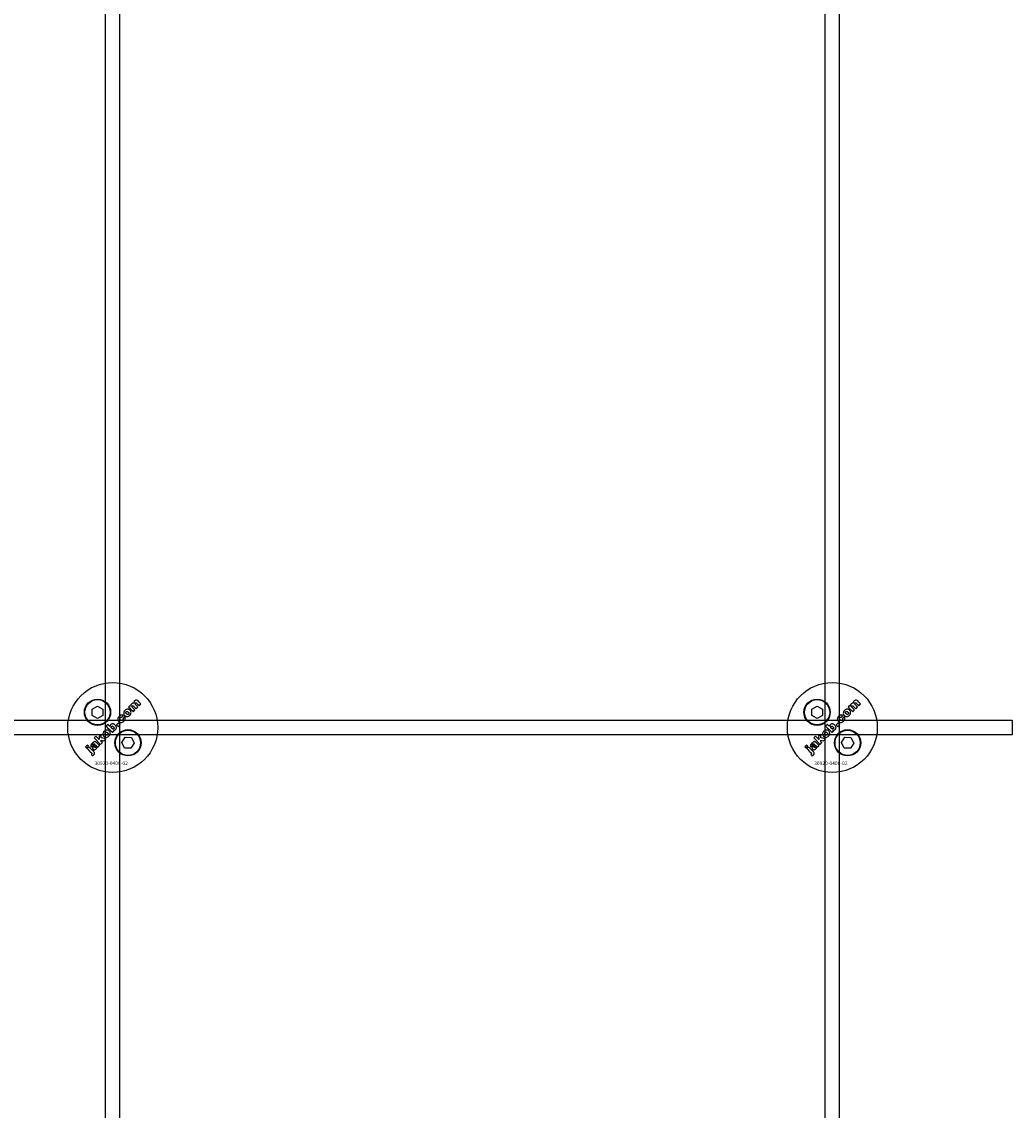
# Model space of a CAD drawing. Extents: x -31572 to 32699, y -11158 to 6100.
# Drawn here: x -2741 to -2466, y -9646 to -9344 of the extents above; entities that cross this region are included whole.
import ezdxf

# ---------------------------------------------------------------- set-up
doc = ezdxf.new("R2010")
doc.units = 0
doc.layers.add('Default', color=7, linetype='Continuous')
doc.styles.add('Notiztext (DIN)', font='isocpeur.ttf')

msp = doc.modelspace()

# ---------------------------------------------------------------- linework, layer by layer
at = {"layer": 'Default'}
for p, q in [((-2717.77, -10819.11), (-2717.77, -7784.11)), ((-2713.77, -10819.11), (-2713.77, -7784.11)), ((-2517.77, -10819.11), (-2517.77, -7784.11)), ((-2513.77, -10819.11), (-2513.77, -7784.11))]:
    msp.add_line(p, q, dxfattribs=at)
for points in [[(-2721.51, -9535), (-2720.01, -9534.14), (-2718.51, -9535), (-2718.51, -9536.73), (-2720.01, -9537.6), (-2721.51, -9536.73)], [(-2521.51, -9535), (-2520.01, -9534.14), (-2518.51, -9535), (-2518.51, -9536.73), (-2520.01, -9537.6), (-2521.51, -9536.73)], [(-3365.77, -9538.11), (-2465.77, -9538.11), (-2465.77, -9542.11), (-3365.77, -9542.11)], [(-2714.18, -9538.82), (-2714.71, -9539.35), (-2714.21, -9539.84), (-2713.69, -9539.32)], [(-2514.18, -9538.82), (-2514.71, -9539.35), (-2514.21, -9539.84), (-2513.69, -9539.32)], [(-2718.98, -9542.94), (-2718.97, -9542.04), (-2719.58, -9542.64), (-2719.52, -9543.43), (-2720.43, -9542.52), (-2720.93, -9543.02), (-2719.16, -9544.79), (-2718.66, -9544.29), (-2718.99, -9543.95), (-2718.99, -9543.59), (-2718.22, -9543.84), (-2717.66, -9543.29)], [(-2518.98, -9542.94), (-2518.97, -9542.04), (-2519.58, -9542.64), (-2519.52, -9543.43), (-2520.43, -9542.52), (-2520.93, -9543.02), (-2519.16, -9544.79), (-2518.66, -9544.29), (-2518.99, -9543.95), (-2518.99, -9543.59), (-2518.22, -9543.84), (-2517.66, -9543.29)], [(-2723.04, -9545.81), (-2722.55, -9545.32), (-2722.89, -9544.98), (-2723.38, -9545.47)], [(-2712.32, -9542.81), (-2710.59, -9542.9), (-2709.8, -9544.44), (-2710.74, -9545.89), (-2712.47, -9545.81), (-2713.26, -9544.27)], [(-2523.04, -9545.81), (-2522.55, -9545.32), (-2522.89, -9544.98), (-2523.38, -9545.47)], [(-2512.32, -9542.81), (-2510.59, -9542.9), (-2509.8, -9544.44), (-2510.74, -9545.89), (-2512.47, -9545.81), (-2513.26, -9544.27)]]:
    msp.add_lwpolyline(points, close=True, dxfattribs=at)
for centre, radius in [((-2715.77, -9540.11), 12.5), ((-2515.77, -9540.11), 12.5), ((-2720.01, -9535.87), 3.65), ((-2720.01, -9535.87), 3.5), ((-2520.01, -9535.87), 3.65), ((-2520.01, -9535.87), 3.5), ((-2711.53, -9544.35), 3.65), ((-2711.53, -9544.35), 3.5), ((-2511.53, -9544.35), 3.65), ((-2511.53, -9544.35), 3.5)]:
    msp.add_circle(centre, radius, dxfattribs=at)
for points, knots in [([(-2709.42, -9533.72), (-2709.2, -9533.94), (-2708.98, -9534.17), (-2708.76, -9534.39), (-2708.92, -9534.55), (-2709.09, -9534.71), (-2709.25, -9534.88), (-2709.49, -9534.64), (-2709.72, -9534.41), (-2709.96, -9534.17), (-2709.98, -9534.15), (-2710.01, -9534.12), (-2710.05, -9534.09), (-2710.07, -9534.08), (-2710.08, -9534.07), (-2710.11, -9534.05), (-2710.14, -9534.05), (-2710.19, -9534.04), (-2710.22, -9534.04), (-2710.26, -9534.06), (-2710.28, -9534.06), (-2710.31, -9534.08), (-2710.32, -9534.09), (-2710.33, -9534.1), (-2710.36, -9534.13), (-2710.38, -9534.16), (-2710.4, -9534.22), (-2710.41, -9534.25), (-2710.41, -9534.32), (-2710.4, -9534.35), (-2710.38, -9534.42), (-2710.36, -9534.45), (-2710.31, -9534.51), (-2710.28, -9534.54), (-2710.25, -9534.57), (-2710.04, -9534.79), (-2709.82, -9535.01), (-2709.6, -9535.23), (-2709.76, -9535.39), (-2709.93, -9535.55), (-2710.09, -9535.72), (-2710.52, -9535.29), (-2710.95, -9534.86), (-2711.37, -9534.44), (-2711.22, -9534.28), (-2711.07, -9534.13), (-2710.92, -9533.98), (-2710.85, -9534.04), (-2710.79, -9534.1), (-2710.73, -9534.17), (-2710.74, -9534.05), (-2710.73, -9533.92), (-2710.69, -9533.78), (-2710.67, -9533.72), (-2710.59, -9533.6), (-2710.55, -9533.55), (-2710.5, -9533.51), (-2710.44, -9533.44), (-2710.36, -9533.38), (-2710.25, -9533.33), (-2710.19, -9533.31), (-2710.03, -9533.3), (-2709.96, -9533.31), (-2709.9, -9533.33), (-2709.9, -9533.19), (-2709.89, -9533.06), (-2709.84, -9532.92), (-2709.82, -9532.87), (-2709.75, -9532.76), (-2709.71, -9532.72), (-2709.67, -9532.67), (-2709.6, -9532.61), (-2709.53, -9532.55), (-2709.38, -9532.49), (-2709.31, -9532.47), (-2709.19, -9532.47), (-2709.13, -9532.48), (-2708.93, -9532.56), (-2708.82, -9532.64), (-2708.72, -9532.74), (-2708.46, -9533.01), (-2708.19, -9533.28), (-2707.92, -9533.55), (-2708.08, -9533.71), (-2708.25, -9533.87), (-2708.41, -9534.04), (-2708.65, -9533.79), (-2708.9, -9533.55), (-2709.14, -9533.31), (-2709.17, -9533.28), (-2709.19, -9533.26), (-2709.24, -9533.23), (-2709.25, -9533.23), (-2709.28, -9533.22), (-2709.29, -9533.21), (-2709.3, -9533.21), (-2709.34, -9533.21), (-2709.37, -9533.21), (-2709.42, -9533.22), (-2709.43, -9533.23), (-2709.47, -9533.24), (-2709.48, -9533.26), (-2709.49, -9533.27), (-2709.52, -9533.29), (-2709.54, -9533.32), (-2709.57, -9533.39), (-2709.57, -9533.42), (-2709.57, -9533.48), (-2709.56, -9533.52), (-2709.52, -9533.61), (-2709.48, -9533.67), (-2709.42, -9533.72)], [0, 0, 0, 0, 1, 1, 1, 2, 2, 2, 3, 3, 3, 3.009475, 3.009475, 3.015932, 3.015932, 3.015932, 3.02497, 3.02497, 3.031089, 3.031089, 3.034044, 3.034044, 3.037162, 3.037162, 3.037162, 3.04805, 3.04805, 3.057782, 3.057782, 3.069034, 3.069034, 3.080297, 3.080297, 3.094111, 3.094111, 3.094111, 4.094111, 4.094111, 4.094111, 5.094111, 5.094111, 5.094111, 6.094111, 6.094111, 6.094111, 7.094111, 7.094111, 7.094111, 8.094111, 8.094111, 8.094111, 8.129728, 8.129728, 8.141533, 8.141533, 8.151474, 8.151474, 8.151474, 8.179137, 8.179137, 8.188957, 8.188957, 8.196675, 8.196675, 8.196675, 8.239566, 8.239566, 8.255585, 8.255585, 8.270252, 8.270252, 8.270252, 8.298809, 8.298809, 8.320409, 8.320409, 8.333736, 8.333736, 8.351026, 8.351026, 8.351026, 9.351026, 9.351026, 9.351026, 10.351026, 10.351026, 10.351026, 11.351026, 11.351026, 11.351026, 11.361658, 11.361658, 11.366108, 11.366108, 11.370148, 11.370148, 11.370148, 11.380089, 11.380089, 11.38556, 11.38556, 11.391164, 11.391164, 11.391164, 11.402347, 11.402347, 11.411995, 11.411995, 11.422785, 11.422785, 11.44299, 11.44299, 11.44299, 11.44299]), ([(-2509.42, -9533.72), (-2509.2, -9533.94), (-2508.98, -9534.17), (-2508.76, -9534.39), (-2508.92, -9534.55), (-2509.09, -9534.71), (-2509.25, -9534.88), (-2509.49, -9534.64), (-2509.72, -9534.41), (-2509.96, -9534.17), (-2509.98, -9534.15), (-2510.01, -9534.12), (-2510.05, -9534.09), (-2510.07, -9534.08), (-2510.08, -9534.07), (-2510.11, -9534.05), (-2510.14, -9534.05), (-2510.19, -9534.04), (-2510.22, -9534.04), (-2510.26, -9534.06), (-2510.28, -9534.06), (-2510.31, -9534.08), (-2510.32, -9534.09), (-2510.33, -9534.1), (-2510.36, -9534.13), (-2510.38, -9534.16), (-2510.4, -9534.22), (-2510.41, -9534.25), (-2510.41, -9534.32), (-2510.4, -9534.35), (-2510.38, -9534.42), (-2510.36, -9534.45), (-2510.31, -9534.51), (-2510.28, -9534.54), (-2510.25, -9534.57), (-2510.04, -9534.79), (-2509.82, -9535.01), (-2509.6, -9535.23), (-2509.76, -9535.39), (-2509.93, -9535.55), (-2510.09, -9535.72), (-2510.52, -9535.29), (-2510.95, -9534.86), (-2511.37, -9534.44), (-2511.22, -9534.28), (-2511.07, -9534.13), (-2510.92, -9533.98), (-2510.85, -9534.04), (-2510.79, -9534.1), (-2510.73, -9534.17), (-2510.74, -9534.05), (-2510.73, -9533.92), (-2510.69, -9533.78), (-2510.67, -9533.72), (-2510.59, -9533.6), (-2510.55, -9533.55), (-2510.5, -9533.51), (-2510.44, -9533.44), (-2510.36, -9533.38), (-2510.25, -9533.33), (-2510.19, -9533.31), (-2510.03, -9533.3), (-2509.96, -9533.31), (-2509.9, -9533.33), (-2509.9, -9533.19), (-2509.89, -9533.06), (-2509.84, -9532.92), (-2509.82, -9532.87), (-2509.75, -9532.76), (-2509.71, -9532.72), (-2509.67, -9532.67), (-2509.6, -9532.61), (-2509.53, -9532.55), (-2509.38, -9532.49), (-2509.31, -9532.47), (-2509.19, -9532.47), (-2509.13, -9532.48), (-2508.93, -9532.56), (-2508.82, -9532.64), (-2508.72, -9532.74), (-2508.46, -9533.01), (-2508.19, -9533.28), (-2507.92, -9533.55), (-2508.08, -9533.71), (-2508.25, -9533.87), (-2508.41, -9534.04), (-2508.65, -9533.79), (-2508.9, -9533.55), (-2509.14, -9533.31), (-2509.17, -9533.28), (-2509.19, -9533.26), (-2509.24, -9533.23), (-2509.25, -9533.23), (-2509.28, -9533.22), (-2509.29, -9533.21), (-2509.3, -9533.21), (-2509.34, -9533.21), (-2509.37, -9533.21), (-2509.42, -9533.22), (-2509.43, -9533.23), (-2509.47, -9533.24), (-2509.48, -9533.26), (-2509.49, -9533.27), (-2509.52, -9533.29), (-2509.54, -9533.32), (-2509.57, -9533.39), (-2509.57, -9533.42), (-2509.57, -9533.48), (-2509.56, -9533.52), (-2509.52, -9533.61), (-2509.48, -9533.67), (-2509.42, -9533.72)], [0, 0, 0, 0, 1, 1, 1, 2, 2, 2, 3, 3, 3, 3.009475, 3.009475, 3.015932, 3.015932, 3.015932, 3.02497, 3.02497, 3.031089, 3.031089, 3.034044, 3.034044, 3.037162, 3.037162, 3.037162, 3.04805, 3.04805, 3.057782, 3.057782, 3.069034, 3.069034, 3.080297, 3.080297, 3.094111, 3.094111, 3.094111, 4.094111, 4.094111, 4.094111, 5.094111, 5.094111, 5.094111, 6.094111, 6.094111, 6.094111, 7.094111, 7.094111, 7.094111, 8.094111, 8.094111, 8.094111, 8.129728, 8.129728, 8.141533, 8.141533, 8.151474, 8.151474, 8.151474, 8.179137, 8.179137, 8.188957, 8.188957, 8.196675, 8.196675, 8.196675, 8.239566, 8.239566, 8.255585, 8.255585, 8.270252, 8.270252, 8.270252, 8.298809, 8.298809, 8.320409, 8.320409, 8.333736, 8.333736, 8.351026, 8.351026, 8.351026, 9.351026, 9.351026, 9.351026, 10.351026, 10.351026, 10.351026, 11.351026, 11.351026, 11.351026, 11.361658, 11.361658, 11.366108, 11.366108, 11.370148, 11.370148, 11.370148, 11.380089, 11.380089, 11.38556, 11.38556, 11.391164, 11.391164, 11.391164, 11.402347, 11.402347, 11.411995, 11.411995, 11.422785, 11.422785, 11.44299, 11.44299, 11.44299, 11.44299]), ([(-2713, -9538.02), (-2712.96, -9537.99), (-2712.93, -9537.94), (-2712.89, -9537.85), (-2712.88, -9537.81), (-2712.88, -9537.73), (-2712.89, -9537.7), (-2712.91, -9537.63), (-2712.92, -9537.59), (-2712.94, -9537.56), (-2712.77, -9537.42), (-2712.59, -9537.28), (-2712.42, -9537.15), (-2712.36, -9537.26), (-2712.31, -9537.37), (-2712.29, -9537.58), (-2712.28, -9537.69), (-2712.35, -9537.93), (-2712.4, -9538.02), (-2712.49, -9538.16), (-2712.56, -9538.25), (-2712.64, -9538.32), (-2712.84, -9538.53), (-2712.99, -9538.61), (-2713.22, -9538.72), (-2713.33, -9538.74), (-2713.52, -9538.74), (-2713.63, -9538.73), (-2713.8, -9538.67), (-2713.86, -9538.63), (-2713.97, -9538.55), (-2714.03, -9538.5), (-2714.09, -9538.44), (-2714.15, -9538.38), (-2714.2, -9538.32), (-2714.29, -9538.18), (-2714.33, -9538.12), (-2714.35, -9538.05), (-2714.38, -9537.95), (-2714.39, -9537.84), (-2714.38, -9537.67), (-2714.37, -9537.56), (-2714.32, -9537.45), (-2714.29, -9537.38), (-2714.25, -9537.31), (-2714.15, -9537.16), (-2714.08, -9537.09), (-2714.02, -9537.02), (-2713.89, -9536.89), (-2713.75, -9536.78), (-2713.54, -9536.68), (-2713.44, -9536.65), (-2713.23, -9536.64), (-2713.16, -9536.65), (-2713.01, -9536.69), (-2712.94, -9536.72), (-2712.87, -9536.75), (-2713, -9536.93), (-2713.13, -9537.1), (-2713.27, -9537.28), (-2713.31, -9537.25), (-2713.35, -9537.24), (-2713.42, -9537.23), (-2713.45, -9537.23), (-2713.53, -9537.25), (-2713.55, -9537.26), (-2713.61, -9537.29), (-2713.64, -9537.32), (-2713.66, -9537.34), (-2713.7, -9537.38), (-2713.73, -9537.42), (-2713.77, -9537.51), (-2713.78, -9537.55), (-2713.78, -9537.65), (-2713.77, -9537.7), (-2713.71, -9537.82), (-2713.65, -9537.9), (-2713.59, -9537.97), (-2713.53, -9538.02), (-2713.47, -9538.07), (-2713.34, -9538.13), (-2713.3, -9538.13), (-2713.22, -9538.13), (-2713.18, -9538.13), (-2713.11, -9538.1), (-2713.08, -9538.09), (-2713.04, -9538.06), (-2713.02, -9538.04), (-2713, -9538.02)], [0, 0, 0, 0, 0.016287, 0.016287, 0.029819, 0.029819, 0.040368, 0.040368, 0.052235, 0.052235, 0.052235, 1.052235, 1.052235, 1.052235, 1.089832, 1.089832, 1.114206, 1.114206, 1.135817, 1.135817, 1.177511, 1.177511, 1.177511, 1.264472, 1.264472, 1.389196, 1.389196, 1.570924, 1.570924, 1.673647, 1.673647, 1.799205, 1.799205, 1.799205, 1.824869, 1.824869, 1.84723, 1.84723, 1.84723, 1.878416, 1.878416, 1.899343, 1.899343, 1.899343, 1.923025, 1.923025, 1.95212, 1.95212, 1.95212, 2.006461, 2.006461, 2.029924, 2.029924, 2.043269, 2.043269, 2.057609, 2.057609, 2.057609, 3.057609, 3.057609, 3.057609, 3.070991, 3.070991, 3.078904, 3.078904, 3.084669, 3.084669, 3.091333, 3.091333, 3.091333, 3.106627, 3.106627, 3.120079, 3.120079, 3.136015, 3.136015, 3.164638, 3.164638, 3.164638, 3.186676, 3.186676, 3.207458, 3.207458, 3.243507, 3.243507, 3.263452, 3.263452, 3.28448, 3.28448, 3.28448, 3.28448]), ([(-2711.7, -9537.07), (-2711.82, -9537.08), (-2711.94, -9537.07), (-2712.12, -9537.01), (-2712.19, -9536.98), (-2712.32, -9536.9), (-2712.38, -9536.85), (-2712.44, -9536.79), (-2712.53, -9536.7), (-2712.61, -9536.6), (-2712.7, -9536.37), (-2712.72, -9536.26), (-2712.73, -9536.03), (-2712.71, -9535.91), (-2712.63, -9535.72), (-2712.59, -9535.65), (-2712.5, -9535.51), (-2712.44, -9535.45), (-2712.38, -9535.39), (-2712.27, -9535.28), (-2712.15, -9535.18), (-2711.94, -9535.08), (-2711.87, -9535.06), (-2711.72, -9535.03), (-2711.65, -9535.03), (-2711.58, -9535.03), (-2711.47, -9535.04), (-2711.36, -9535.06), (-2711.16, -9535.16), (-2711.06, -9535.23), (-2710.98, -9535.31), (-2710.89, -9535.41), (-2710.81, -9535.51), (-2710.71, -9535.74), (-2710.69, -9535.85), (-2710.69, -9536.05), (-2710.7, -9536.17), (-2710.82, -9536.47), (-2710.92, -9536.61), (-2711.04, -9536.73), (-2711.13, -9536.82), (-2711.23, -9536.9), (-2711.46, -9537.02), (-2711.57, -9537.06), (-2711.7, -9537.07)], [0, 0, 0, 0, 0.0365053, 0.0365053, 0.0588946, 0.0588946, 0.0826748, 0.0826748, 0.0826748, 0.1218922, 0.1218922, 0.1558986, 0.1558986, 0.1930383, 0.1930383, 0.2173182, 0.2173182, 0.2435331, 0.2435331, 0.2435331, 0.2907499, 0.2907499, 0.3131729, 0.3131729, 0.3350591, 0.3350591, 0.3350591, 0.3685371, 0.3685371, 0.4037587, 0.4037587, 0.4037587, 0.4433193, 0.4433193, 0.4773897, 0.4773897, 0.5051016, 0.5051016, 0.5371157, 0.5371157, 0.5371157, 0.5762337, 0.5762337, 0.6137867, 0.6137867, 0.6137867, 0.6137867]), ([(-2711.47, -9535.81), (-2711.52, -9535.76), (-2711.59, -9535.7), (-2711.72, -9535.64), (-2711.77, -9535.63), (-2711.84, -9535.63), (-2711.88, -9535.63), (-2711.94, -9535.65), (-2711.96, -9535.66), (-2712, -9535.69), (-2712.02, -9535.7), (-2712.04, -9535.72), (-2712.07, -9535.75), (-2712.09, -9535.79), (-2712.12, -9535.86), (-2712.13, -9535.9), (-2712.13, -9536), (-2712.12, -9536.05), (-2712.09, -9536.12), (-2712.07, -9536.16), (-2712.02, -9536.23), (-2711.98, -9536.27), (-2711.95, -9536.3), (-2711.89, -9536.36), (-2711.83, -9536.41), (-2711.7, -9536.48), (-2711.65, -9536.48), (-2711.58, -9536.49), (-2711.54, -9536.48), (-2711.47, -9536.46), (-2711.45, -9536.45), (-2711.41, -9536.43), (-2711.39, -9536.41), (-2711.37, -9536.39), (-2711.34, -9536.36), (-2711.32, -9536.33), (-2711.28, -9536.25), (-2711.28, -9536.21), (-2711.28, -9536.12), (-2711.29, -9536.07), (-2711.32, -9536), (-2711.34, -9535.96), (-2711.4, -9535.89), (-2711.43, -9535.85), (-2711.47, -9535.81)], [0, 0, 0, 0, 0.0230148, 0.0230148, 0.043748, 0.043748, 0.0745846, 0.0745846, 0.0903735, 0.0903735, 0.1066801, 0.1066801, 0.1066801, 0.1200184, 0.1200184, 0.1321665, 0.1321665, 0.1500291, 0.1500291, 0.1710674, 0.1710674, 0.1959638, 0.1959638, 0.1959638, 0.2194183, 0.2194183, 0.2410224, 0.2410224, 0.2780918, 0.2780918, 0.2987959, 0.2987959, 0.3204275, 0.3204275, 0.3204275, 0.3335327, 0.3335327, 0.3453928, 0.3453928, 0.3618798, 0.3618798, 0.3814422, 0.3814422, 0.4052466, 0.4052466, 0.4052466, 0.4052466]), ([(-2513, -9538.02), (-2512.96, -9537.99), (-2512.93, -9537.94), (-2512.89, -9537.85), (-2512.88, -9537.81), (-2512.88, -9537.73), (-2512.89, -9537.7), (-2512.91, -9537.63), (-2512.92, -9537.59), (-2512.94, -9537.56), (-2512.77, -9537.42), (-2512.59, -9537.28), (-2512.42, -9537.15), (-2512.36, -9537.26), (-2512.31, -9537.37), (-2512.29, -9537.58), (-2512.28, -9537.69), (-2512.35, -9537.93), (-2512.4, -9538.02), (-2512.49, -9538.16), (-2512.56, -9538.25), (-2512.64, -9538.32), (-2512.84, -9538.53), (-2512.99, -9538.61), (-2513.22, -9538.72), (-2513.33, -9538.74), (-2513.52, -9538.74), (-2513.63, -9538.73), (-2513.8, -9538.67), (-2513.86, -9538.63), (-2513.97, -9538.55), (-2514.03, -9538.5), (-2514.09, -9538.44), (-2514.15, -9538.38), (-2514.2, -9538.32), (-2514.29, -9538.18), (-2514.33, -9538.12), (-2514.35, -9538.05), (-2514.38, -9537.95), (-2514.39, -9537.84), (-2514.38, -9537.67), (-2514.37, -9537.56), (-2514.32, -9537.45), (-2514.29, -9537.38), (-2514.25, -9537.31), (-2514.15, -9537.16), (-2514.08, -9537.09), (-2514.02, -9537.02), (-2513.89, -9536.89), (-2513.75, -9536.78), (-2513.54, -9536.68), (-2513.44, -9536.65), (-2513.23, -9536.64), (-2513.16, -9536.65), (-2513.01, -9536.69), (-2512.94, -9536.72), (-2512.87, -9536.75), (-2513, -9536.93), (-2513.13, -9537.1), (-2513.27, -9537.28), (-2513.31, -9537.25), (-2513.35, -9537.24), (-2513.42, -9537.23), (-2513.45, -9537.23), (-2513.53, -9537.25), (-2513.55, -9537.26), (-2513.61, -9537.29), (-2513.64, -9537.32), (-2513.66, -9537.34), (-2513.7, -9537.38), (-2513.73, -9537.42), (-2513.77, -9537.51), (-2513.78, -9537.55), (-2513.78, -9537.65), (-2513.77, -9537.7), (-2513.71, -9537.82), (-2513.65, -9537.9), (-2513.59, -9537.97), (-2513.53, -9538.02), (-2513.47, -9538.07), (-2513.34, -9538.13), (-2513.3, -9538.13), (-2513.22, -9538.13), (-2513.18, -9538.13), (-2513.11, -9538.1), (-2513.08, -9538.09), (-2513.04, -9538.06), (-2513.02, -9538.04), (-2513, -9538.02)], [0, 0, 0, 0, 0.016287, 0.016287, 0.029819, 0.029819, 0.040368, 0.040368, 0.052235, 0.052235, 0.052235, 1.052235, 1.052235, 1.052235, 1.089832, 1.089832, 1.114206, 1.114206, 1.135817, 1.135817, 1.177511, 1.177511, 1.177511, 1.264472, 1.264472, 1.389196, 1.389196, 1.570924, 1.570924, 1.673647, 1.673647, 1.799205, 1.799205, 1.799205, 1.824869, 1.824869, 1.84723, 1.84723, 1.84723, 1.878416, 1.878416, 1.899343, 1.899343, 1.899343, 1.923025, 1.923025, 1.95212, 1.95212, 1.95212, 2.006461, 2.006461, 2.029924, 2.029924, 2.043269, 2.043269, 2.057609, 2.057609, 2.057609, 3.057609, 3.057609, 3.057609, 3.070991, 3.070991, 3.078904, 3.078904, 3.084669, 3.084669, 3.091333, 3.091333, 3.091333, 3.106627, 3.106627, 3.120079, 3.120079, 3.136015, 3.136015, 3.164638, 3.164638, 3.164638, 3.186676, 3.186676, 3.207458, 3.207458, 3.243507, 3.243507, 3.263452, 3.263452, 3.28448, 3.28448, 3.28448, 3.28448]), ([(-2511.7, -9537.07), (-2511.82, -9537.08), (-2511.94, -9537.07), (-2512.12, -9537.01), (-2512.19, -9536.98), (-2512.32, -9536.9), (-2512.38, -9536.85), (-2512.44, -9536.79), (-2512.53, -9536.7), (-2512.61, -9536.6), (-2512.7, -9536.37), (-2512.72, -9536.26), (-2512.73, -9536.03), (-2512.71, -9535.91), (-2512.63, -9535.72), (-2512.59, -9535.65), (-2512.5, -9535.51), (-2512.44, -9535.45), (-2512.38, -9535.39), (-2512.27, -9535.28), (-2512.15, -9535.18), (-2511.94, -9535.08), (-2511.87, -9535.06), (-2511.72, -9535.03), (-2511.65, -9535.03), (-2511.58, -9535.03), (-2511.47, -9535.04), (-2511.36, -9535.06), (-2511.16, -9535.16), (-2511.06, -9535.23), (-2510.98, -9535.31), (-2510.89, -9535.41), (-2510.81, -9535.51), (-2510.71, -9535.74), (-2510.69, -9535.85), (-2510.69, -9536.05), (-2510.7, -9536.17), (-2510.82, -9536.47), (-2510.92, -9536.61), (-2511.04, -9536.73), (-2511.13, -9536.82), (-2511.23, -9536.9), (-2511.46, -9537.02), (-2511.57, -9537.06), (-2511.7, -9537.07)], [0, 0, 0, 0, 0.0365053, 0.0365053, 0.0588946, 0.0588946, 0.0826748, 0.0826748, 0.0826748, 0.1218922, 0.1218922, 0.1558986, 0.1558986, 0.1930383, 0.1930383, 0.2173182, 0.2173182, 0.2435331, 0.2435331, 0.2435331, 0.2907499, 0.2907499, 0.3131729, 0.3131729, 0.3350591, 0.3350591, 0.3350591, 0.3685371, 0.3685371, 0.4037587, 0.4037587, 0.4037587, 0.4433193, 0.4433193, 0.4773897, 0.4773897, 0.5051016, 0.5051016, 0.5371157, 0.5371157, 0.5371157, 0.5762337, 0.5762337, 0.6137867, 0.6137867, 0.6137867, 0.6137867]), ([(-2511.47, -9535.81), (-2511.52, -9535.76), (-2511.59, -9535.7), (-2511.72, -9535.64), (-2511.77, -9535.63), (-2511.84, -9535.63), (-2511.88, -9535.63), (-2511.94, -9535.65), (-2511.96, -9535.66), (-2512, -9535.69), (-2512.02, -9535.7), (-2512.04, -9535.72), (-2512.07, -9535.75), (-2512.09, -9535.79), (-2512.12, -9535.86), (-2512.13, -9535.9), (-2512.13, -9536), (-2512.12, -9536.05), (-2512.09, -9536.12), (-2512.07, -9536.16), (-2512.02, -9536.23), (-2511.98, -9536.27), (-2511.95, -9536.3), (-2511.89, -9536.36), (-2511.83, -9536.41), (-2511.7, -9536.48), (-2511.65, -9536.48), (-2511.58, -9536.49), (-2511.54, -9536.48), (-2511.47, -9536.46), (-2511.45, -9536.45), (-2511.41, -9536.43), (-2511.39, -9536.41), (-2511.37, -9536.39), (-2511.34, -9536.36), (-2511.32, -9536.33), (-2511.28, -9536.25), (-2511.28, -9536.21), (-2511.28, -9536.12), (-2511.29, -9536.07), (-2511.32, -9536), (-2511.34, -9535.96), (-2511.4, -9535.89), (-2511.43, -9535.85), (-2511.47, -9535.81)], [0, 0, 0, 0, 0.0230148, 0.0230148, 0.043748, 0.043748, 0.0745846, 0.0745846, 0.0903735, 0.0903735, 0.1066801, 0.1066801, 0.1066801, 0.1200184, 0.1200184, 0.1321665, 0.1321665, 0.1500291, 0.1500291, 0.1710674, 0.1710674, 0.1959638, 0.1959638, 0.1959638, 0.2194183, 0.2194183, 0.2410224, 0.2410224, 0.2780918, 0.2780918, 0.2987959, 0.2987959, 0.3204275, 0.3204275, 0.3204275, 0.3335327, 0.3335327, 0.3453928, 0.3453928, 0.3618798, 0.3618798, 0.3814422, 0.3814422, 0.4052466, 0.4052466, 0.4052466, 0.4052466]), ([(-2715.11, -9539.42), (-2714.99, -9539.54), (-2714.89, -9539.68), (-2714.79, -9539.9), (-2714.75, -9540.01), (-2714.75, -9540.18), (-2714.75, -9540.28), (-2714.81, -9540.44), (-2714.84, -9540.48), (-2714.89, -9540.57), (-2714.92, -9540.61), (-2714.96, -9540.65), (-2715, -9540.69), (-2715.05, -9540.72), (-2715.15, -9540.78), (-2715.2, -9540.81), (-2715.25, -9540.83), (-2715.3, -9540.84), (-2715.35, -9540.85), (-2715.46, -9540.85), (-2715.53, -9540.85), (-2715.59, -9540.84), (-2715.53, -9540.9), (-2715.46, -9540.97), (-2715.4, -9541.03), (-2715.56, -9541.18), (-2715.71, -9541.33), (-2715.86, -9541.49), (-2716.45, -9540.9), (-2717.04, -9540.31), (-2717.63, -9539.72), (-2717.46, -9539.55), (-2717.3, -9539.39), (-2717.13, -9539.22), (-2716.93, -9539.43), (-2716.73, -9539.63), (-2716.52, -9539.84), (-2716.52, -9539.75), (-2716.51, -9539.66), (-2716.46, -9539.53), (-2716.44, -9539.48), (-2716.38, -9539.39), (-2716.34, -9539.35), (-2716.3, -9539.31), (-2716.23, -9539.24), (-2716.15, -9539.18), (-2715.98, -9539.11), (-2715.89, -9539.09), (-2715.7, -9539.09), (-2715.6, -9539.11), (-2715.44, -9539.17), (-2715.37, -9539.21), (-2715.24, -9539.3), (-2715.17, -9539.36), (-2715.11, -9539.42)], [0, 0, 0, 0, 0.050499, 0.050499, 0.073771, 0.073771, 0.080835, 0.080835, 0.083721, 0.083721, 0.086687, 0.086687, 0.086687, 0.104401, 0.104401, 0.121553, 0.121553, 0.121553, 0.136047, 0.136047, 0.154943, 0.154943, 0.154943, 1.154943, 1.154943, 1.154943, 2.154943, 2.154943, 2.154943, 3.154943, 3.154943, 3.154943, 4.154943, 4.154943, 4.154943, 5.154943, 5.154943, 5.154943, 5.181963, 5.181963, 5.197603, 5.197603, 5.214203, 5.214203, 5.214203, 5.244167, 5.244167, 5.271155, 5.271155, 5.301891, 5.301891, 5.324492, 5.324492, 5.350183, 5.350183, 5.350183, 5.350183]), ([(-2515.11, -9539.42), (-2514.99, -9539.54), (-2514.89, -9539.68), (-2514.79, -9539.9), (-2514.75, -9540.01), (-2514.75, -9540.18), (-2514.75, -9540.28), (-2514.81, -9540.44), (-2514.84, -9540.48), (-2514.89, -9540.57), (-2514.92, -9540.61), (-2514.96, -9540.65), (-2515, -9540.69), (-2515.05, -9540.72), (-2515.15, -9540.78), (-2515.2, -9540.81), (-2515.25, -9540.83), (-2515.3, -9540.84), (-2515.35, -9540.85), (-2515.46, -9540.85), (-2515.53, -9540.85), (-2515.59, -9540.84), (-2515.53, -9540.9), (-2515.46, -9540.97), (-2515.4, -9541.03), (-2515.56, -9541.18), (-2515.71, -9541.33), (-2515.86, -9541.49), (-2516.45, -9540.9), (-2517.04, -9540.31), (-2517.63, -9539.72), (-2517.46, -9539.55), (-2517.3, -9539.39), (-2517.13, -9539.22), (-2516.93, -9539.43), (-2516.73, -9539.63), (-2516.52, -9539.84), (-2516.52, -9539.75), (-2516.51, -9539.66), (-2516.46, -9539.53), (-2516.44, -9539.48), (-2516.38, -9539.39), (-2516.34, -9539.35), (-2516.3, -9539.31), (-2516.23, -9539.24), (-2516.15, -9539.18), (-2515.98, -9539.11), (-2515.89, -9539.09), (-2515.7, -9539.09), (-2515.6, -9539.11), (-2515.44, -9539.17), (-2515.37, -9539.21), (-2515.24, -9539.3), (-2515.17, -9539.36), (-2515.11, -9539.42)], [0, 0, 0, 0, 0.050499, 0.050499, 0.073771, 0.073771, 0.080835, 0.080835, 0.083721, 0.083721, 0.086687, 0.086687, 0.086687, 0.104401, 0.104401, 0.121553, 0.121553, 0.121553, 0.136047, 0.136047, 0.154943, 0.154943, 0.154943, 1.154943, 1.154943, 1.154943, 2.154943, 2.154943, 2.154943, 3.154943, 3.154943, 3.154943, 4.154943, 4.154943, 4.154943, 5.154943, 5.154943, 5.154943, 5.181963, 5.181963, 5.197603, 5.197603, 5.214203, 5.214203, 5.214203, 5.244167, 5.244167, 5.271155, 5.271155, 5.301891, 5.301891, 5.324492, 5.324492, 5.350183, 5.350183, 5.350183, 5.350183]), ([(-2717.35, -9540.8), (-2717.24, -9540.81), (-2717.13, -9540.83), (-2716.93, -9540.93), (-2716.83, -9541), (-2716.75, -9541.08), (-2716.65, -9541.18), (-2716.58, -9541.29), (-2716.48, -9541.51), (-2716.46, -9541.62), (-2716.46, -9541.82), (-2716.47, -9541.94), (-2716.59, -9542.24), (-2716.69, -9542.38), (-2716.81, -9542.49), (-2716.9, -9542.59), (-2717.01, -9542.67), (-2717.23, -9542.79), (-2717.35, -9542.83), (-2717.47, -9542.84), (-2717.59, -9542.85), (-2717.71, -9542.84), (-2717.89, -9542.78), (-2717.96, -9542.75), (-2718.09, -9542.67), (-2718.15, -9542.62), (-2718.21, -9542.56), (-2718.3, -9542.47), (-2718.38, -9542.36), (-2718.47, -9542.14), (-2718.49, -9542.03), (-2718.5, -9541.81), (-2718.48, -9541.69), (-2718.4, -9541.49), (-2718.36, -9541.42), (-2718.27, -9541.28), (-2718.21, -9541.22), (-2718.15, -9541.16), (-2718.04, -9541.05), (-2717.92, -9540.95), (-2717.71, -9540.85), (-2717.64, -9540.83), (-2717.49, -9540.8), (-2717.42, -9540.8), (-2717.35, -9540.8)], [0, 0, 0, 0, 0.033265, 0.033265, 0.0685953, 0.0685953, 0.0685953, 0.1084049, 0.1084049, 0.1425826, 0.1425826, 0.1692031, 0.1692031, 0.1993241, 0.1993241, 0.1993241, 0.238581, 0.238581, 0.2754531, 0.2754531, 0.2754531, 0.3119064, 0.3119064, 0.3342608, 0.3342608, 0.3579826, 0.3579826, 0.3579826, 0.3973987, 0.3973987, 0.4316, 0.4316, 0.4612713, 0.4612713, 0.4774887, 0.4774887, 0.495136, 0.495136, 0.495136, 0.5417104, 0.5417104, 0.5641032, 0.5641032, 0.5859923, 0.5859923, 0.5859923, 0.5859923]), ([(-2717.72, -9542.07), (-2717.66, -9542.12), (-2717.6, -9542.18), (-2717.47, -9542.25), (-2717.42, -9542.25), (-2717.35, -9542.26), (-2717.31, -9542.25), (-2717.24, -9542.23), (-2717.22, -9542.22), (-2717.18, -9542.2), (-2717.16, -9542.18), (-2717.14, -9542.16), (-2717.11, -9542.13), (-2717.09, -9542.1), (-2717.05, -9542.02), (-2717.05, -9541.98), (-2717.05, -9541.89), (-2717.06, -9541.84), (-2717.09, -9541.77), (-2717.11, -9541.73), (-2717.17, -9541.66), (-2717.2, -9541.62), (-2717.24, -9541.58), (-2717.29, -9541.52), (-2717.36, -9541.47), (-2717.49, -9541.41), (-2717.54, -9541.4), (-2717.61, -9541.4), (-2717.65, -9541.4), (-2717.71, -9541.42), (-2717.73, -9541.43), (-2717.77, -9541.46), (-2717.79, -9541.47), (-2717.81, -9541.49), (-2717.84, -9541.52), (-2717.86, -9541.56), (-2717.89, -9541.63), (-2717.9, -9541.67), (-2717.9, -9541.77), (-2717.89, -9541.82), (-2717.86, -9541.89), (-2717.84, -9541.92), (-2717.79, -9542), (-2717.75, -9542.03), (-2717.72, -9542.07)], [0, 0, 0, 0, 0.0234392, 0.0234392, 0.0450074, 0.0450074, 0.0810749, 0.0810749, 0.1012545, 0.1012545, 0.1223264, 0.1223264, 0.1223264, 0.1352465, 0.1352465, 0.1469696, 0.1469696, 0.163824, 0.163824, 0.1850058, 0.1850058, 0.2108369, 0.2108369, 0.2108369, 0.2339231, 0.2339231, 0.2545621, 0.2545621, 0.2842157, 0.2842157, 0.2993388, 0.2993388, 0.3149483, 0.3149483, 0.3149483, 0.328085, 0.328085, 0.3400692, 0.3400692, 0.3584554, 0.3584554, 0.3822106, 0.3822106, 0.410357, 0.410357, 0.410357, 0.410357]), ([(-2715.59, -9539.92), (-2715.64, -9539.87), (-2715.7, -9539.83), (-2715.82, -9539.76), (-2715.86, -9539.76), (-2715.92, -9539.75), (-2715.96, -9539.76), (-2716.01, -9539.77), (-2716.03, -9539.78), (-2716.06, -9539.8), (-2716.07, -9539.81), (-2716.09, -9539.83), (-2716.12, -9539.86), (-2716.14, -9539.89), (-2716.17, -9539.96), (-2716.18, -9540), (-2716.18, -9540.08), (-2716.16, -9540.13), (-2716.14, -9540.19), (-2716.12, -9540.22), (-2716.07, -9540.29), (-2716.04, -9540.32), (-2716.01, -9540.35), (-2715.96, -9540.4), (-2715.9, -9540.46), (-2715.77, -9540.52), (-2715.73, -9540.53), (-2715.67, -9540.53), (-2715.63, -9540.53), (-2715.57, -9540.51), (-2715.55, -9540.5), (-2715.52, -9540.48), (-2715.5, -9540.46), (-2715.48, -9540.45), (-2715.46, -9540.42), (-2715.44, -9540.4), (-2715.41, -9540.33), (-2715.41, -9540.3), (-2715.4, -9540.21), (-2715.42, -9540.17), (-2715.44, -9540.11), (-2715.46, -9540.08), (-2715.52, -9540), (-2715.56, -9539.96), (-2715.59, -9539.92)], [0, 0, 0, 0, 0.0206593, 0.0206593, 0.0396332, 0.0396332, 0.0692236, 0.0692236, 0.0836286, 0.0836286, 0.0982957, 0.0982957, 0.0982957, 0.1107088, 0.1107088, 0.1216953, 0.1216953, 0.1371066, 0.1371066, 0.1544068, 0.1544068, 0.1748713, 0.1748713, 0.1748713, 0.1968307, 0.1968307, 0.2174297, 0.2174297, 0.2587997, 0.2587997, 0.2819411, 0.2819411, 0.3060077, 0.3060077, 0.3060077, 0.3164304, 0.3164304, 0.3262721, 0.3262721, 0.342886, 0.342886, 0.3744207, 0.3744207, 0.4140878, 0.4140878, 0.4140878, 0.4140878]), ([(-2517.35, -9540.8), (-2517.24, -9540.81), (-2517.13, -9540.83), (-2516.93, -9540.93), (-2516.83, -9541), (-2516.75, -9541.08), (-2516.65, -9541.18), (-2516.58, -9541.29), (-2516.48, -9541.51), (-2516.46, -9541.62), (-2516.46, -9541.82), (-2516.47, -9541.94), (-2516.59, -9542.24), (-2516.69, -9542.38), (-2516.81, -9542.49), (-2516.9, -9542.59), (-2517.01, -9542.67), (-2517.23, -9542.79), (-2517.35, -9542.83), (-2517.47, -9542.84), (-2517.59, -9542.85), (-2517.71, -9542.84), (-2517.89, -9542.78), (-2517.96, -9542.75), (-2518.09, -9542.67), (-2518.15, -9542.62), (-2518.21, -9542.56), (-2518.3, -9542.47), (-2518.38, -9542.36), (-2518.47, -9542.14), (-2518.49, -9542.03), (-2518.5, -9541.81), (-2518.48, -9541.69), (-2518.4, -9541.49), (-2518.36, -9541.42), (-2518.27, -9541.28), (-2518.21, -9541.22), (-2518.15, -9541.16), (-2518.04, -9541.05), (-2517.92, -9540.95), (-2517.71, -9540.85), (-2517.64, -9540.83), (-2517.49, -9540.8), (-2517.42, -9540.8), (-2517.35, -9540.8)], [0, 0, 0, 0, 0.033265, 0.033265, 0.0685953, 0.0685953, 0.0685953, 0.1084049, 0.1084049, 0.1425826, 0.1425826, 0.1692031, 0.1692031, 0.1993241, 0.1993241, 0.1993241, 0.238581, 0.238581, 0.2754531, 0.2754531, 0.2754531, 0.3119064, 0.3119064, 0.3342608, 0.3342608, 0.3579826, 0.3579826, 0.3579826, 0.3973987, 0.3973987, 0.4316, 0.4316, 0.4612713, 0.4612713, 0.4774887, 0.4774887, 0.495136, 0.495136, 0.495136, 0.5417104, 0.5417104, 0.5641032, 0.5641032, 0.5859923, 0.5859923, 0.5859923, 0.5859923]), ([(-2517.72, -9542.07), (-2517.66, -9542.12), (-2517.6, -9542.18), (-2517.47, -9542.25), (-2517.42, -9542.25), (-2517.35, -9542.26), (-2517.31, -9542.25), (-2517.24, -9542.23), (-2517.22, -9542.22), (-2517.18, -9542.2), (-2517.16, -9542.18), (-2517.14, -9542.16), (-2517.11, -9542.13), (-2517.09, -9542.1), (-2517.05, -9542.02), (-2517.05, -9541.98), (-2517.05, -9541.89), (-2517.06, -9541.84), (-2517.09, -9541.77), (-2517.11, -9541.73), (-2517.17, -9541.66), (-2517.2, -9541.62), (-2517.24, -9541.58), (-2517.29, -9541.52), (-2517.36, -9541.47), (-2517.49, -9541.41), (-2517.54, -9541.4), (-2517.61, -9541.4), (-2517.65, -9541.4), (-2517.71, -9541.42), (-2517.73, -9541.43), (-2517.77, -9541.46), (-2517.79, -9541.47), (-2517.81, -9541.49), (-2517.84, -9541.52), (-2517.86, -9541.56), (-2517.89, -9541.63), (-2517.9, -9541.67), (-2517.9, -9541.77), (-2517.89, -9541.82), (-2517.86, -9541.89), (-2517.84, -9541.92), (-2517.79, -9542), (-2517.75, -9542.03), (-2517.72, -9542.07)], [0, 0, 0, 0, 0.0234392, 0.0234392, 0.0450074, 0.0450074, 0.0810749, 0.0810749, 0.1012545, 0.1012545, 0.1223264, 0.1223264, 0.1223264, 0.1352465, 0.1352465, 0.1469696, 0.1469696, 0.163824, 0.163824, 0.1850058, 0.1850058, 0.2108369, 0.2108369, 0.2108369, 0.2339231, 0.2339231, 0.2545621, 0.2545621, 0.2842157, 0.2842157, 0.2993388, 0.2993388, 0.3149483, 0.3149483, 0.3149483, 0.328085, 0.328085, 0.3400692, 0.3400692, 0.3584554, 0.3584554, 0.3822106, 0.3822106, 0.410357, 0.410357, 0.410357, 0.410357]), ([(-2515.59, -9539.92), (-2515.64, -9539.87), (-2515.7, -9539.83), (-2515.82, -9539.76), (-2515.86, -9539.76), (-2515.92, -9539.75), (-2515.96, -9539.76), (-2516.01, -9539.77), (-2516.03, -9539.78), (-2516.06, -9539.8), (-2516.07, -9539.81), (-2516.09, -9539.83), (-2516.12, -9539.86), (-2516.14, -9539.89), (-2516.17, -9539.96), (-2516.18, -9540), (-2516.18, -9540.08), (-2516.16, -9540.13), (-2516.14, -9540.19), (-2516.12, -9540.22), (-2516.07, -9540.29), (-2516.04, -9540.32), (-2516.01, -9540.35), (-2515.96, -9540.4), (-2515.9, -9540.46), (-2515.77, -9540.52), (-2515.73, -9540.53), (-2515.67, -9540.53), (-2515.63, -9540.53), (-2515.57, -9540.51), (-2515.55, -9540.5), (-2515.52, -9540.48), (-2515.5, -9540.46), (-2515.48, -9540.45), (-2515.46, -9540.42), (-2515.44, -9540.4), (-2515.41, -9540.33), (-2515.41, -9540.3), (-2515.4, -9540.21), (-2515.42, -9540.17), (-2515.44, -9540.11), (-2515.46, -9540.08), (-2515.52, -9540), (-2515.56, -9539.96), (-2515.59, -9539.92)], [0, 0, 0, 0, 0.0206593, 0.0206593, 0.0396332, 0.0396332, 0.0692236, 0.0692236, 0.0836286, 0.0836286, 0.0982957, 0.0982957, 0.0982957, 0.1107088, 0.1107088, 0.1216953, 0.1216953, 0.1371066, 0.1371066, 0.1544068, 0.1544068, 0.1748713, 0.1748713, 0.1748713, 0.1968307, 0.1968307, 0.2174297, 0.2174297, 0.2587997, 0.2587997, 0.2819411, 0.2819411, 0.3060077, 0.3060077, 0.3060077, 0.3164304, 0.3164304, 0.3262721, 0.3262721, 0.342886, 0.342886, 0.3744207, 0.3744207, 0.4140878, 0.4140878, 0.4140878, 0.4140878]), ([(-2721.43, -9548), (-2721.52, -9547.86), (-2721.61, -9547.72), (-2721.71, -9547.57), (-2721.69, -9547.56), (-2721.67, -9547.55), (-2721.64, -9547.52), (-2721.62, -9547.51), (-2721.61, -9547.5), (-2721.59, -9547.48), (-2721.58, -9547.46), (-2721.56, -9547.42), (-2721.56, -9547.4), (-2721.56, -9547.36), (-2721.56, -9547.34), (-2721.59, -9547.28), (-2721.63, -9547.22), (-2721.7, -9547.16), (-2722.1, -9546.76), (-2722.5, -9546.36), (-2722.9, -9545.96), (-2722.73, -9545.79), (-2722.57, -9545.63), (-2722.4, -9545.47), (-2721.99, -9545.88), (-2721.58, -9546.3), (-2721.16, -9546.71), (-2721.05, -9546.82), (-2720.94, -9546.94), (-2720.86, -9547.08), (-2720.83, -9547.13), (-2720.81, -9547.28), (-2720.82, -9547.35), (-2720.84, -9547.43), (-2720.86, -9547.48), (-2720.93, -9547.59), (-2720.98, -9547.64), (-2721.03, -9547.69), (-2721.08, -9547.75), (-2721.14, -9547.8), (-2721.27, -9547.9), (-2721.35, -9547.95), (-2721.43, -9548)], [0, 0, 0, 0, 1, 1, 1, 1.007322, 1.007322, 1.012087, 1.012087, 1.012087, 1.019884, 1.019884, 1.02588, 1.02588, 1.033032, 1.033032, 1.056304, 1.056304, 1.056304, 2.056304, 2.056304, 2.056304, 3.056304, 3.056304, 3.056304, 4.056304, 4.056304, 4.056304, 4.103684, 4.103684, 4.11931, 4.11931, 4.135376, 4.135376, 4.164554, 4.164554, 4.203519, 4.203519, 4.203519, 4.226162, 4.226162, 4.254494, 4.254494, 4.254494, 4.254494]), ([(-2721.27, -9544.93), (-2721.27, -9544.96), (-2721.27, -9544.98), (-2721.26, -9545.04), (-2721.24, -9545.09), (-2721.23, -9545.12), (-2721.4, -9545.26), (-2721.57, -9545.4), (-2721.74, -9545.54), (-2721.8, -9545.45), (-2721.85, -9545.36), (-2721.87, -9545.24), (-2721.87, -9545.2), (-2721.86, -9545.1), (-2721.86, -9545.05), (-2721.84, -9545), (-2721.83, -9544.94), (-2721.79, -9544.88), (-2721.73, -9544.78), (-2721.65, -9544.65), (-2721.48, -9544.49), (-2721.37, -9544.38), (-2721.24, -9544.26), (-2721.08, -9544.14), (-2721.03, -9544.1), (-2720.89, -9544.05), (-2720.84, -9544.04), (-2720.78, -9544.04), (-2720.72, -9544.03), (-2720.67, -9544.04), (-2720.55, -9544.08), (-2720.48, -9544.11), (-2720.39, -9544.17), (-2720.34, -9544.2), (-2720.3, -9544.25), (-2720.11, -9544.43), (-2719.92, -9544.62), (-2719.73, -9544.81), (-2719.68, -9544.86), (-2719.63, -9544.91), (-2719.55, -9544.96), (-2719.5, -9544.99), (-2719.4, -9545.02), (-2719.55, -9545.18), (-2719.7, -9545.33), (-2719.86, -9545.48), (-2719.9, -9545.47), (-2719.94, -9545.46), (-2720, -9545.43), (-2720.04, -9545.4), (-2720.07, -9545.38), (-2720.07, -9545.44), (-2720.07, -9545.5), (-2720.09, -9545.61), (-2720.11, -9545.66), (-2720.13, -9545.7), (-2720.15, -9545.77), (-2720.19, -9545.83), (-2720.27, -9545.95), (-2720.32, -9546), (-2720.38, -9546.06), (-2720.45, -9546.13), (-2720.54, -9546.21), (-2720.73, -9546.29), (-2720.8, -9546.3), (-2720.91, -9546.3), (-2720.97, -9546.29), (-2721.07, -9546.26), (-2721.1, -9546.24), (-2721.16, -9546.21), (-2721.18, -9546.18), (-2721.21, -9546.16), (-2721.25, -9546.11), (-2721.29, -9546.06), (-2721.35, -9545.95), (-2721.36, -9545.89), (-2721.36, -9545.83), (-2721.37, -9545.78), (-2721.36, -9545.74), (-2721.31, -9545.59), (-2721.25, -9545.48), (-2721.19, -9545.38), (-2721.06, -9545.19), (-2720.96, -9545.04), (-2720.88, -9544.9), (-2720.84, -9544.82), (-2720.79, -9544.71), (-2720.82, -9544.68), (-2720.85, -9544.66), (-2720.9, -9544.63), (-2720.92, -9544.62), (-2720.95, -9544.62), (-2720.97, -9544.62), (-2721.01, -9544.63), (-2721.04, -9544.64), (-2721.08, -9544.67), (-2721.1, -9544.69), (-2721.12, -9544.71), (-2721.16, -9544.75), (-2721.19, -9544.79), (-2721.24, -9544.86), (-2721.26, -9544.9), (-2721.27, -9544.93)], [0, 0, 0, 0, 0.006892, 0.006892, 0.019474, 0.019474, 0.019474, 1.019474, 1.019474, 1.019474, 1.052542, 1.052542, 1.063849, 1.063849, 1.073539, 1.073539, 1.073539, 1.092362, 1.092362, 1.110945, 1.110945, 1.110945, 1.156643, 1.156643, 1.170055, 1.170055, 1.180062, 1.180062, 1.180062, 1.195865, 1.195865, 1.219271, 1.219271, 1.251341, 1.251341, 1.251341, 2.251341, 2.251341, 2.251341, 2.272027, 2.272027, 2.282823, 2.282823, 2.282823, 3.282823, 3.282823, 3.282823, 3.297243, 3.297243, 3.315205, 3.315205, 3.315205, 3.332805, 3.332805, 3.348549, 3.348549, 3.348549, 3.369553, 3.369553, 3.393021, 3.393021, 3.393021, 3.425755, 3.425755, 3.456231, 3.456231, 3.503901, 3.503901, 3.528235, 3.528235, 3.553501, 3.553501, 3.553501, 3.572755, 3.572755, 3.590806, 3.590806, 3.590806, 3.60541, 3.60541, 3.638208, 3.638208, 3.638208, 3.707869, 3.707869, 3.759622, 3.759622, 3.759622, 3.770586, 3.770586, 3.776984, 3.776984, 3.781048, 3.781048, 3.78546, 3.78546, 3.791144, 3.791144, 3.791144, 3.805949, 3.805949, 3.817582, 3.817582, 3.817582, 3.817582]), ([(-2720.8, -9545.5), (-2720.8, -9545.52), (-2720.8, -9545.55), (-2720.79, -9545.58), (-2720.78, -9545.59), (-2720.77, -9545.61), (-2720.76, -9545.62), (-2720.75, -9545.63), (-2720.74, -9545.65), (-2720.72, -9545.66), (-2720.67, -9545.68), (-2720.65, -9545.68), (-2720.61, -9545.69), (-2720.59, -9545.68), (-2720.53, -9545.66), (-2720.49, -9545.63), (-2720.46, -9545.6), (-2720.42, -9545.56), (-2720.39, -9545.51), (-2720.35, -9545.41), (-2720.34, -9545.36), (-2720.33, -9545.25), (-2720.35, -9545.22), (-2720.37, -9545.16), (-2720.38, -9545.14), (-2720.42, -9545.09), (-2720.44, -9545.06), (-2720.47, -9545.03), (-2720.49, -9545.01), (-2720.52, -9544.98), (-2720.55, -9544.96), (-2720.57, -9545), (-2720.59, -9545.05), (-2720.64, -9545.14), (-2720.66, -9545.19), (-2720.69, -9545.23), (-2720.72, -9545.28), (-2720.75, -9545.34), (-2720.79, -9545.44), (-2720.8, -9545.47), (-2720.8, -9545.5)], [0, 0, 0, 0, 0.0075, 0.0075, 0.010996, 0.010996, 0.014539, 0.014539, 0.014539, 0.021958, 0.021958, 0.028453, 0.028453, 0.035285, 0.035285, 0.046056, 0.046056, 0.046056, 0.064079, 0.064079, 0.079747, 0.079747, 0.094798, 0.094798, 0.110093, 0.110093, 0.127995, 0.127995, 0.127995, 1.127995, 1.127995, 1.127995, 1.14348, 1.14348, 1.159648, 1.159648, 1.159648, 1.176976, 1.176976, 1.190938, 1.190938, 1.190938, 1.190938]), ([(-2521.43, -9548), (-2521.52, -9547.86), (-2521.61, -9547.72), (-2521.71, -9547.57), (-2521.69, -9547.56), (-2521.67, -9547.55), (-2521.64, -9547.52), (-2521.62, -9547.51), (-2521.61, -9547.5), (-2521.59, -9547.48), (-2521.58, -9547.46), (-2521.56, -9547.42), (-2521.56, -9547.4), (-2521.56, -9547.36), (-2521.56, -9547.34), (-2521.59, -9547.28), (-2521.63, -9547.22), (-2521.7, -9547.16), (-2522.1, -9546.76), (-2522.5, -9546.36), (-2522.9, -9545.96), (-2522.73, -9545.79), (-2522.57, -9545.63), (-2522.4, -9545.47), (-2521.99, -9545.88), (-2521.58, -9546.3), (-2521.16, -9546.71), (-2521.05, -9546.82), (-2520.94, -9546.94), (-2520.86, -9547.08), (-2520.83, -9547.13), (-2520.81, -9547.28), (-2520.82, -9547.35), (-2520.84, -9547.43), (-2520.86, -9547.48), (-2520.93, -9547.59), (-2520.98, -9547.64), (-2521.03, -9547.69), (-2521.08, -9547.75), (-2521.14, -9547.8), (-2521.27, -9547.9), (-2521.35, -9547.95), (-2521.43, -9548)], [0, 0, 0, 0, 1, 1, 1, 1.007322, 1.007322, 1.012087, 1.012087, 1.012087, 1.019884, 1.019884, 1.02588, 1.02588, 1.033032, 1.033032, 1.056304, 1.056304, 1.056304, 2.056304, 2.056304, 2.056304, 3.056304, 3.056304, 3.056304, 4.056304, 4.056304, 4.056304, 4.103684, 4.103684, 4.11931, 4.11931, 4.135376, 4.135376, 4.164554, 4.164554, 4.203519, 4.203519, 4.203519, 4.226162, 4.226162, 4.254494, 4.254494, 4.254494, 4.254494]), ([(-2521.27, -9544.93), (-2521.27, -9544.96), (-2521.27, -9544.98), (-2521.26, -9545.04), (-2521.24, -9545.09), (-2521.23, -9545.12), (-2521.4, -9545.26), (-2521.57, -9545.4), (-2521.74, -9545.54), (-2521.8, -9545.45), (-2521.85, -9545.36), (-2521.87, -9545.24), (-2521.87, -9545.2), (-2521.86, -9545.1), (-2521.86, -9545.05), (-2521.84, -9545), (-2521.83, -9544.94), (-2521.79, -9544.88), (-2521.73, -9544.78), (-2521.65, -9544.65), (-2521.48, -9544.49), (-2521.37, -9544.38), (-2521.24, -9544.26), (-2521.08, -9544.14), (-2521.03, -9544.1), (-2520.89, -9544.05), (-2520.84, -9544.04), (-2520.78, -9544.04), (-2520.72, -9544.03), (-2520.67, -9544.04), (-2520.55, -9544.08), (-2520.48, -9544.11), (-2520.39, -9544.17), (-2520.34, -9544.2), (-2520.3, -9544.25), (-2520.11, -9544.43), (-2519.92, -9544.62), (-2519.73, -9544.81), (-2519.68, -9544.86), (-2519.63, -9544.91), (-2519.55, -9544.96), (-2519.5, -9544.99), (-2519.4, -9545.02), (-2519.55, -9545.18), (-2519.7, -9545.33), (-2519.86, -9545.48), (-2519.9, -9545.47), (-2519.94, -9545.46), (-2520, -9545.43), (-2520.04, -9545.4), (-2520.07, -9545.38), (-2520.07, -9545.44), (-2520.07, -9545.5), (-2520.09, -9545.61), (-2520.11, -9545.66), (-2520.13, -9545.7), (-2520.15, -9545.77), (-2520.19, -9545.83), (-2520.27, -9545.95), (-2520.32, -9546), (-2520.38, -9546.06), (-2520.45, -9546.13), (-2520.54, -9546.21), (-2520.73, -9546.29), (-2520.8, -9546.3), (-2520.91, -9546.3), (-2520.97, -9546.29), (-2521.07, -9546.26), (-2521.1, -9546.24), (-2521.16, -9546.21), (-2521.18, -9546.18), (-2521.21, -9546.16), (-2521.25, -9546.11), (-2521.29, -9546.06), (-2521.35, -9545.95), (-2521.36, -9545.89), (-2521.36, -9545.83), (-2521.37, -9545.78), (-2521.36, -9545.74), (-2521.31, -9545.59), (-2521.25, -9545.48), (-2521.19, -9545.38), (-2521.06, -9545.19), (-2520.96, -9545.04), (-2520.88, -9544.9), (-2520.84, -9544.82), (-2520.79, -9544.71), (-2520.82, -9544.68), (-2520.85, -9544.66), (-2520.9, -9544.63), (-2520.92, -9544.62), (-2520.95, -9544.62), (-2520.97, -9544.62), (-2521.01, -9544.63), (-2521.04, -9544.64), (-2521.08, -9544.67), (-2521.1, -9544.69), (-2521.12, -9544.71), (-2521.16, -9544.75), (-2521.19, -9544.79), (-2521.24, -9544.86), (-2521.26, -9544.9), (-2521.27, -9544.93)], [0, 0, 0, 0, 0.006892, 0.006892, 0.019474, 0.019474, 0.019474, 1.019474, 1.019474, 1.019474, 1.052542, 1.052542, 1.063849, 1.063849, 1.073539, 1.073539, 1.073539, 1.092362, 1.092362, 1.110945, 1.110945, 1.110945, 1.156643, 1.156643, 1.170055, 1.170055, 1.180062, 1.180062, 1.180062, 1.195865, 1.195865, 1.219271, 1.219271, 1.251341, 1.251341, 1.251341, 2.251341, 2.251341, 2.251341, 2.272027, 2.272027, 2.282823, 2.282823, 2.282823, 3.282823, 3.282823, 3.282823, 3.297243, 3.297243, 3.315205, 3.315205, 3.315205, 3.332805, 3.332805, 3.348549, 3.348549, 3.348549, 3.369553, 3.369553, 3.393021, 3.393021, 3.393021, 3.425755, 3.425755, 3.456231, 3.456231, 3.503901, 3.503901, 3.528235, 3.528235, 3.553501, 3.553501, 3.553501, 3.572755, 3.572755, 3.590806, 3.590806, 3.590806, 3.60541, 3.60541, 3.638208, 3.638208, 3.638208, 3.707869, 3.707869, 3.759622, 3.759622, 3.759622, 3.770586, 3.770586, 3.776984, 3.776984, 3.781048, 3.781048, 3.78546, 3.78546, 3.791144, 3.791144, 3.791144, 3.805949, 3.805949, 3.817582, 3.817582, 3.817582, 3.817582]), ([(-2520.8, -9545.5), (-2520.8, -9545.52), (-2520.8, -9545.55), (-2520.79, -9545.58), (-2520.78, -9545.59), (-2520.77, -9545.61), (-2520.76, -9545.62), (-2520.75, -9545.63), (-2520.74, -9545.65), (-2520.72, -9545.66), (-2520.67, -9545.68), (-2520.65, -9545.68), (-2520.61, -9545.69), (-2520.59, -9545.68), (-2520.53, -9545.66), (-2520.49, -9545.63), (-2520.46, -9545.6), (-2520.42, -9545.56), (-2520.39, -9545.51), (-2520.35, -9545.41), (-2520.34, -9545.36), (-2520.33, -9545.25), (-2520.35, -9545.22), (-2520.37, -9545.16), (-2520.38, -9545.14), (-2520.42, -9545.09), (-2520.44, -9545.06), (-2520.47, -9545.03), (-2520.49, -9545.01), (-2520.52, -9544.98), (-2520.55, -9544.96), (-2520.57, -9545), (-2520.59, -9545.05), (-2520.64, -9545.14), (-2520.66, -9545.19), (-2520.69, -9545.23), (-2520.72, -9545.28), (-2520.75, -9545.34), (-2520.79, -9545.44), (-2520.8, -9545.47), (-2520.8, -9545.5)], [0, 0, 0, 0, 0.0075, 0.0075, 0.010996, 0.010996, 0.014539, 0.014539, 0.014539, 0.021958, 0.021958, 0.028453, 0.028453, 0.035285, 0.035285, 0.046056, 0.046056, 0.046056, 0.064079, 0.064079, 0.079747, 0.079747, 0.094798, 0.094798, 0.110093, 0.110093, 0.127995, 0.127995, 0.127995, 1.127995, 1.127995, 1.127995, 1.14348, 1.14348, 1.159648, 1.159648, 1.159648, 1.176976, 1.176976, 1.190938, 1.190938, 1.190938, 1.190938])]:
    msp.add_open_spline(points, degree=3, knots=knots, dxfattribs=at)

# ---------------------------------------------------------------- texts
at = {"layer": 'Default', "char_height": 1, "attachment_point": 1, "style": 'Notiztext (DIN)'}
for insert in [(-2720.84, -9549.54), (-2520.84, -9549.54)]:
    msp.add_mtext('\\fISOCPEUR|b0|i0;\\H1.0000;30920-0400-02', dxfattribs=dict(at, insert=insert))

doc.saveas('drawing.dxf')
